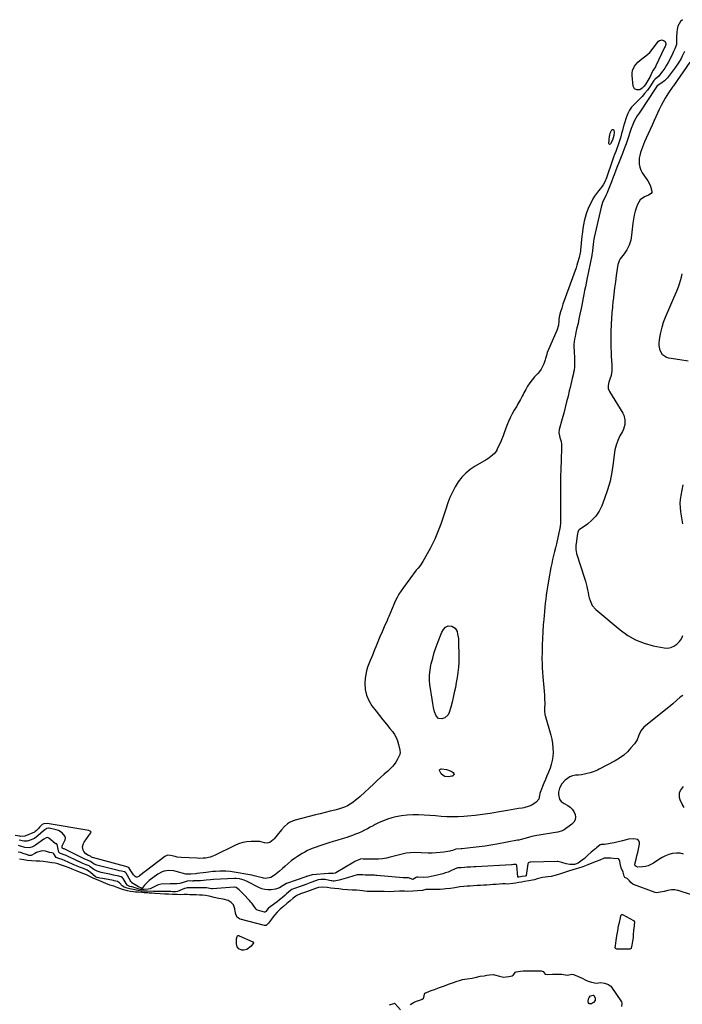
# Model space of a CAD drawing. Units: inches. Extents: x 1889268 to 1894636, y 389743 to 395729.
# Drawn here: x 1893258 to 1893863, y 393299 to 394197 of the extents above; entities that cross this region are included whole.
import ezdxf

# ---------------------------------------------------------------- set-up
doc = ezdxf.new("R2010")
doc.units = ezdxf.units.IN
doc.header["$MEASUREMENT"] = 0
for name, color, linetype in [('1', 7, 'Continuous'), ('7', 7, 'Continuous'), ('8', 7, 'Continuous')]:
    doc.layers.add(name, color=color, linetype=linetype)

msp = doc.modelspace()

# ---------------------------------------------------------------- linework, layer by layer
at = {"layer": '1', "color": 18}
for points in [[(1893869.33, 394158.38, 1628), (1893854.62, 394136.94, 1628), (1893854.04, 394136.12, 1628), (1893852.84, 394134.49, 1628), (1893850.46, 394131.23, 1628), (1893849.93, 394130.37, 1628), (1893847.03, 394125.49, 1628), (1893845.12, 394122.15, 1628), (1893843.28, 394118.78, 1628), (1893841.55, 394115.34, 1628), (1893839.9, 394111.87, 1628), (1893836.77, 394105.05, 1628), (1893834.95, 394101.03, 1628), (1893833.13, 394097.02, 1628), (1893831.33, 394092.99, 1628), (1893829.54, 394088.97, 1628), (1893828.12, 394085.74, 1628), (1893827.09, 394083.31, 1628), (1893826.11, 394080.85, 1628), (1893825.2, 394078.37, 1628), (1893824.33, 394075.87, 1628), (1893823.68, 394073.34, 1628), (1893823.25, 394070.78, 1628), (1893823.15, 394068.19, 1628), (1893823.31, 394065.28, 1628), (1893823.85, 394062.59, 1628), (1893824.65, 394060.01, 1628), (1893825.87, 394057.6, 1628), (1893827.36, 394055.3, 1628), (1893829.73, 394052.24, 1628), (1893831.05, 394050.3, 1628), (1893833.18, 394046.16, 1628), (1893833.97, 394043.96, 1628), (1893834.9, 394040.86, 1628), (1893834.89, 394039.56, 1628), (1893834.16, 394038.49, 1628), (1893831.61, 394036.97, 1628), (1893828.2, 394035.52, 1628), (1893824.2, 394032.73, 1628), (1893821.64, 394028.58, 1628), (1893820.81, 394026.27, 1628), (1893819.64, 394022.64, 1628), (1893818.66, 394018.96, 1628), (1893817.95, 394015.22, 1628), (1893817.43, 394011.44, 1628), (1893816.34, 394000.49, 1628), (1893815.54, 393995.92, 1628), (1893814.06, 393991.53, 1628), (1893811.99, 393987.38, 1628), (1893809.4, 393983.53, 1628), (1893806.02, 393979.15, 1628), (1893805.6, 393978.56, 1628), (1893804.88, 393977.31, 1628), (1893803.94, 393974.59, 1628), (1893803.81, 393973.88, 1628), (1893802.37, 393963.69, 1628), (1893801.59, 393958.07, 1628), (1893800.84, 393952.44, 1628), (1893800.11, 393946.81, 1628), (1893799.41, 393941.17, 1628), (1893799.31, 393940.3, 1628), (1893798.74, 393935.1, 1628), (1893798.25, 393929.88, 1628), (1893797.88, 393924.66, 1628), (1893797.59, 393919.42, 1628), (1893797.54, 393918.32, 1628), (1893797.38, 393913.63, 1628), (1893797.3, 393908.95, 1628), (1893797.31, 393904.27, 1628), (1893797.39, 393899.58, 1628), (1893797.43, 393898.01, 1628), (1893797.56, 393894.11, 1628), (1893797.72, 393890.21, 1628), (1893797.93, 393886.32, 1628), (1893798.16, 393882.42, 1628), (1893798.38, 393879.04, 1628), (1893798.37, 393876.86, 1628), (1893797.66, 393872.62, 1628), (1893796.4, 393869.19, 1628), (1893795.46, 393866.42, 1628), (1893794.91, 393863.55, 1628), (1893795.03, 393860.73, 1628), (1893796.08, 393858.12, 1628), (1893808.17, 393838.4, 1628), (1893809.14, 393836.42, 1628), (1893810.19, 393832.24, 1628), (1893809.99, 393827.81, 1628), (1893808.79, 393823.56, 1628), (1893807.86, 393821.53, 1628), (1893805.68, 393817.49, 1628), (1893803.77, 393813.4, 1628), (1893802.2, 393809.2, 1628), (1893801.13, 393804.85, 1628), (1893800.4, 393800.4, 1628), (1893799.59, 393792.73, 1628), (1893798.38, 393784.45, 1628), (1893796.73, 393776.28, 1628), (1893794.41, 393768.26, 1628), (1893791.66, 393760.36, 1628), (1893789.01, 393753.63, 1628), (1893786.62, 393748.85, 1628), (1893783.75, 393744.45, 1628), (1893780.17, 393740.6, 1628), (1893776.11, 393737.13, 1628), (1893768.6, 393731.76, 1628), (1893768, 393731.21, 1628), (1893767.14, 393729.89, 1628), (1893766.51, 393726.59, 1628), (1893765.93, 393721.69, 1628), (1893765.36, 393717.63, 1628), (1893765.3, 393713.88, 1628), (1893766.07, 393710.21, 1628), (1893773.43, 393687.67, 1628), (1893774.19, 393685.16, 1628), (1893774.9, 393682.62, 1628), (1893775.5, 393680.07, 1628), (1893776.09, 393677.27, 1628), (1893776.59, 393674.81, 1628), (1893777.14, 393672.35, 1628), (1893777.75, 393669.9, 1628), (1893778.4, 393667.47, 1628), (1893780.4, 393663.03, 1628), (1893783.62, 393659.37, 1628), (1893805.93, 393640.58, 1628), (1893812.78, 393635.66, 1628), (1893819.99, 393631.5, 1628), (1893827.74, 393628.49, 1628), (1893835.87, 393626.23, 1628), (1893846.06, 393624.23, 1628), (1893849.22, 393624.09, 1628), (1893852.21, 393624.52, 1628), (1893854.94, 393625.81, 1628), (1893857.51, 393627.66, 1628), (1893859.93, 393630.04, 1628), (1893861.92, 393632.62, 1628), (1893863.11, 393635.66, 1628)], [(1893867.82, 393885.85, 1628), (1893860.4, 393886.84, 1628), (1893850.37, 393888.4, 1628), (1893848.19, 393889.06, 1628), (1893844.61, 393891.55, 1628), (1893842.3, 393895.54, 1628), (1893841.44, 393900.07, 1628), (1893841.51, 393902.43, 1628), (1893842.14, 393907.24, 1628), (1893842.96, 393911.99, 1628), (1893844.04, 393916.67, 1628), (1893845.5, 393921.25, 1628), (1893847.22, 393925.76, 1628), (1893857.83, 393950.51, 1628), (1893858.99, 393953.39, 1628), (1893860.06, 393956.29, 1628), (1893861.01, 393959.25, 1628), (1893861.87, 393962.23, 1628), (1893862.56, 393965.24, 1628)], [(1893863.16, 393737.28, 1628), (1893862.36, 393740.97, 1628), (1893861.69, 393744.69, 1628), (1893861.1, 393748.42, 1628), (1893860.77, 393752.17, 1628), (1893860.69, 393755.91, 1628), (1893860.98, 393759.63, 1628), (1893861.52, 393763.35, 1628), (1893863.36, 393772.8, 1628)], [(1893870.17, 393399.43, 1624), (1893858.73, 393402.83, 1624), (1893858.17, 393402.99, 1624), (1893855.71, 393403.57, 1624), (1893852.72, 393403.59, 1624), (1893849.35, 393402.92, 1624), (1893845.99, 393402.18, 1624), (1893842.21, 393401.34, 1624), (1893839.35, 393400.88, 1624), (1893837.89, 393401.15, 1624), (1893818.17, 393408.5, 1624), (1893817.49, 393408.81, 1624), (1893815.71, 393410.14, 1624), (1893814.31, 393411.9, 1624), (1893812.41, 393413.99, 1624), (1893810.23, 393414.96, 1624), (1893809.58, 393416.15, 1624), (1893808.61, 393419.74, 1624), (1893806.9, 393423.8, 1624), (1893805.94, 393427.53, 1624), (1893805.57, 393429.87, 1624), (1893805.26, 393430.7, 1624), (1893804.64, 393431.54, 1624), (1893804.21, 393431.81, 1624), (1893799.81, 393432.25, 1624), (1893797.25, 393432.37, 1624), (1893794.58, 393432.59, 1624), (1893791.4, 393432.39, 1624), (1893787.39, 393430.73, 1624), (1893783.92, 393429.43, 1624), (1893780.14, 393428.01, 1624), (1893776.25, 393426.36, 1624), (1893771.8, 393424.6, 1624), (1893767.76, 393423.27, 1624), (1893765.77, 393422.63, 1624), (1893762.69, 393421.71, 1624), (1893759.72, 393420.88, 1624), (1893755.22, 393419.45, 1624), (1893751.44, 393418.22, 1624), (1893747.57, 393416.96, 1624), (1893742.82, 393415.69, 1624), (1893739.99, 393415.32, 1624), (1893735.08, 393414.82, 1624), (1893730.3, 393413.65, 1624), (1893727.79, 393412.72, 1624), (1893725.88, 393412.31, 1624), (1893722.45, 393411.74, 1624), (1893718.55, 393411.08, 1624), (1893716.04, 393410.66, 1624), (1893713.52, 393410.23, 1624), (1893710.78, 393409.77, 1624), (1893708.03, 393409.31, 1624), (1893703.34, 393408.8, 1624), (1893701.05, 393409, 1624), (1893698.61, 393408.93, 1624), (1893695.57, 393408.69, 1624), (1893692.77, 393408.5, 1624), (1893689.97, 393408.33, 1624), (1893687.17, 393408.15, 1624), (1893684.18, 393407.97, 1624), (1893681.3, 393407.78, 1624), (1893678.43, 393407.6, 1624), (1893675.56, 393407.41, 1624), (1893671.97, 393407.18, 1624), (1893669.1, 393406.99, 1624), (1893666.23, 393406.8, 1624), (1893663.36, 393406.61, 1624), (1893659.76, 393406.34, 1624), (1893655.07, 393405.29, 1624), (1893651.06, 393404.66, 1624), (1893646.88, 393404.38, 1624), (1893644.79, 393404.25, 1624), (1893641.66, 393404.04, 1624), (1893637.78, 393403.79, 1624), (1893633.47, 393403.81, 1624), (1893628.61, 393403.74, 1624), (1893625.47, 393403.12, 1624), (1893621.1, 393402.65, 1624), (1893616.82, 393402.37, 1624), (1893612.27, 393402.13, 1624), (1893609.29, 393402.32, 1624), (1893604.74, 393402.27, 1624), (1893599.75, 393401.97, 1624), (1893595.31, 393401.88, 1624), (1893590.69, 393402.02, 1624), (1893588.64, 393402.06, 1624), (1893587.35, 393402.07, 1624), (1893583.5, 393402.07, 1624), (1893579.64, 393402.07, 1624), (1893578.35, 393402.08, 1624), (1893575.12, 393402.21, 1624), (1893570.76, 393402.65, 1624), (1893568.58, 393402.9, 1624), (1893565.5, 393403.13, 1624), (1893561.45, 393403.13, 1624), (1893557.27, 393403.5, 1624), (1893552.87, 393403.99, 1624), (1893549.23, 393404.36, 1624), (1893545.42, 393404.7, 1624), (1893541.9, 393405.11, 1624), (1893538.67, 393405.61, 1624), (1893534.3, 393406.03, 1624), (1893530.83, 393405.83, 1624), (1893527.93, 393404.81, 1624), (1893525.45, 393403.86, 1624), (1893523.01, 393402.96, 1624), (1893518.76, 393401.41, 1624), (1893514.32, 393399.79, 1624), (1893510.94, 393398.48, 1624), (1893510.05, 393397.93, 1624), (1893507.65, 393395.88, 1624), (1893505.02, 393393.65, 1624), (1893501.87, 393390.98, 1624), (1893498.97, 393388.51, 1624), (1893495.9, 393385.89, 1624), (1893492.94, 393383.12, 1624), (1893490.94, 393380.83, 1624), (1893489.46, 393378.95, 1624), (1893487.81, 393376.73, 1624), (1893485.3, 393373.29, 1624), (1893483.78, 393371.61, 1624), (1893482.93, 393371.16, 1624), (1893481.56, 393371.1, 1624), (1893459.43, 393376.84, 1624), (1893458.81, 393377.05, 1624), (1893457.67, 393377.66, 1624), (1893456.27, 393379.01, 1624), (1893455.21, 393382.34, 1624), (1893454.51, 393386.26, 1624), (1893453.32, 393389.8, 1624), (1893451.06, 393391.9, 1624), (1893448.39, 393393.77, 1624), (1893443.94, 393395.05, 1624), (1893439.99, 393395.65, 1624), (1893435.67, 393396.67, 1624), (1893431.1, 393397.83, 1624), (1893427.57, 393398.5, 1624), (1893425.05, 393398.72, 1624), (1893422.28, 393398.83, 1624), (1893419.16, 393398.93, 1624), (1893417.04, 393399.01, 1624), (1893413.51, 393399.15, 1624), (1893411, 393399.25, 1624), (1893408.27, 393399.24, 1624), (1893404.49, 393399.16, 1624), (1893401.76, 393399.27, 1624), (1893399.16, 393399.38, 1624), (1893397.68, 393399.44, 1624), (1893394.04, 393399.59, 1624), (1893390.57, 393399.72, 1624), (1893386.4, 393399.97, 1624), (1893381.61, 393400.31, 1624), (1893379.07, 393400.49, 1624), (1893376.2, 393400.68, 1624), (1893374.99, 393400.75, 1624), (1893371.74, 393400.97, 1624), (1893369.5, 393401.12, 1624), (1893366.68, 393401.33, 1624), (1893363.95, 393401.56, 1624), (1893362.03, 393401.73, 1624), (1893359.21, 393402.04, 1624), (1893356.43, 393402.6, 1624), (1893352.15, 393403.92, 1624), (1893349.56, 393404.8, 1624), (1893347.15, 393405.7, 1624), (1893344.13, 393406.86, 1624), (1893340.6, 393407.96, 1624), (1893336.81, 393409.26, 1624), (1893332.59, 393411.1, 1624), (1893329.77, 393412.31, 1624), (1893325.89, 393414.01, 1624), (1893322.14, 393415.8, 1624), (1893319.11, 393417.26, 1624), (1893316.77, 393418.22, 1624), (1893314.23, 393419.21, 1624), (1893310.66, 393420.6, 1624), (1893306.21, 393422.33, 1624), (1893303.25, 393423.5, 1624), (1893300.07, 393424.77, 1624), (1893295.51, 393426.53, 1624), (1893293.05, 393427.31, 1624), (1893290.51, 393427.78, 1624), (1893287.58, 393428.3, 1624), (1893283.99, 393428.89, 1624), (1893279.51, 393429.4, 1624), (1893276.48, 393429.78, 1624), (1893273.22, 393429.58, 1624), (1893269.17, 393429.99, 1624), (1893265.06, 393430.46, 1624), (1893262.13, 393430.94, 1624), (1893258.08, 393431.5, 1624)], [(1893614.67, 393298.82, 1624), (1893614.96, 393299.2, 1624), (1893617.96, 393301.15, 1624), (1893620.24, 393301.99, 1624), (1893623.09, 393303.05, 1624), (1893625.44, 393303.96, 1624), (1893626.54, 393304.93, 1624), (1893626.8, 393305.36, 1624), (1893627.29, 393308.45, 1624), (1893627.84, 393309.3, 1624), (1893631.3, 393310.82, 1624), (1893633.59, 393311.67, 1624), (1893636.47, 393312.74, 1624), (1893641.07, 393314.44, 1624), (1893645.67, 393316.14, 1624), (1893647.88, 393316.96, 1624), (1893650.09, 393317.78, 1624), (1893653.11, 393318.89, 1624), (1893657.3, 393320.3, 1624), (1893659.4, 393320.89, 1624), (1893662.19, 393321.68, 1624), (1893666.31, 393322.5, 1624), (1893670.78, 393323.16, 1624), (1893674.88, 393323.93, 1624), (1893678.27, 393324.7, 1624), (1893681.76, 393325.25, 1624), (1893684.37, 393325.63, 1624), (1893686.77, 393325.98, 1624), (1893690.36, 393326.25, 1624), (1893691.17, 393326.07, 1624), (1893695.77, 393324.74, 1624), (1893699.49, 393324.08, 1624), (1893704.34, 393324.59, 1624), (1893707.3, 393325.18, 1624), (1893708.41, 393325.89, 1624), (1893710.52, 393328.53, 1624), (1893710.89, 393328.77, 1624), (1893714.99, 393329.5, 1624), (1893717.44, 393329.57, 1624), (1893719.36, 393329.57, 1624), (1893721.89, 393329.57, 1624), (1893724.42, 393329.57, 1624), (1893726.96, 393329.57, 1624), (1893729.49, 393329.57, 1624), (1893733.8, 393329.57, 1624), (1893735.59, 393329.22, 1624), (1893737.58, 393326.68, 1624), (1893739.35, 393326.25, 1624), (1893744.21, 393326.58, 1624), (1893744.81, 393326.62, 1624), (1893746.59, 393326.7, 1624), (1893750.86, 393326.7, 1624), (1893752.79, 393326.55, 1624), (1893757.59, 393325.81, 1624), (1893760.59, 393326.52, 1624), (1893761.67, 393326.65, 1624), (1893763.18, 393326.3, 1624), (1893767.05, 393324.91, 1624), (1893771.26, 393323.16, 1624), (1893774.54, 393321.3, 1624), (1893776.75, 393320.36, 1624), (1893779.84, 393319.25, 1624), (1893783.95, 393318.54, 1624), (1893788.25, 393319.12, 1624), (1893791.47, 393318.48, 1624), (1893795.37, 393317.3, 1624), (1893796.9, 393316.09, 1624), (1893797.3, 393315.59, 1624), (1893806.96, 393301.37, 1624), (1893807.42, 393300.3, 1624), (1893807.2, 393297.15, 1624)], [(1893595.55, 393298.77, 1624), (1893599.34, 393300, 1624), (1893599.98, 393300.09, 1624), (1893600.52, 393299.9, 1624), (1893600.76, 393299.71, 1624), (1893605.67, 393294.07, 1624)]]:
    msp.add_polyline3d(points, dxfattribs=at)
at = {"layer": '7', "color": 18}
for points in [[(1893862.63, 394197.13, 1632), (1893860.9, 394195.35, 1632), (1893858.56, 394191.15, 1632), (1893857.88, 394188.14, 1632), (1893857.64, 394185.87, 1632), (1893857.37, 394181.33, 1632), (1893857.37, 394177.32, 1632), (1893857.13, 394174.54, 1632), (1893855.81, 394170.57, 1632), (1893854.64, 394168, 1632), (1893854.02, 394166.73, 1632), (1893851.07, 394160.88, 1632), (1893849.64, 394158.2, 1632), (1893848.11, 394155.57, 1632), (1893846.46, 394153.02, 1632), (1893844.72, 394150.53, 1632), (1893842.62, 394147.67, 1632), (1893840.99, 394145.72, 1632), (1893837.81, 394142.89, 1632), (1893836.67, 394141.73, 1632), (1893835.97, 394140.72, 1632), (1893833.67, 394136.75, 1632), (1893830.72, 394132.75, 1632), (1893828.13, 394129.74, 1632), (1893825.84, 394127.16, 1632), (1893823.49, 394124.63, 1632), (1893821.06, 394122.18, 1632), (1893818.58, 394119.78, 1632), (1893816.31, 394117.26, 1632), (1893814.33, 394114.56, 1632), (1893812.8, 394111.58, 1632), (1893811.58, 394108.42, 1632), (1893809.59, 394101.72, 1632), (1893808.76, 394098.91, 1632), (1893807.95, 394096.09, 1632), (1893807.14, 394093.27, 1632), (1893806.35, 394090.45, 1632), (1893805.5, 394087.52, 1632), (1893804.66, 394084.84, 1632), (1893803.74, 394082.18, 1632), (1893802.77, 394079.54, 1632), (1893801.78, 394076.9, 1632), (1893800.81, 394074.26, 1632), (1893799.86, 394071.61, 1632), (1893798.94, 394068.95, 1632), (1893793.47, 394052.98, 1632), (1893791.84, 394049.11, 1632), (1893790.47, 394046.67, 1632), (1893788.88, 394044.38, 1632), (1893788, 394043.29, 1632), (1893786.02, 394040.94, 1632), (1893784.21, 394038.64, 1632), (1893782.53, 394036.25, 1632), (1893781.04, 394033.75, 1632), (1893779.67, 394031.16, 1632), (1893777.42, 394026.48, 1632), (1893776.05, 394023.33, 1632), (1893774.84, 394020.12, 1632), (1893773.86, 394016.83, 1632), (1893773.05, 394013.49, 1632), (1893772.41, 394010.1, 1632), (1893771.85, 394006.7, 1632), (1893771.39, 394003.28, 1632), (1893771.01, 393999.85, 1632), (1893769.77, 393987.04, 1632), (1893769.74, 393986.67, 1632), (1893769.62, 393985.58, 1632), (1893769.44, 393984.49, 1632), (1893768.38, 393980.17, 1632), (1893767.11, 393975.52, 1632), (1893766.38, 393973.23, 1632), (1893765.61, 393970.95, 1632), (1893753.73, 393937.6, 1632), (1893752.55, 393934.18, 1632), (1893751.45, 393930.74, 1632), (1893750.54, 393927.25, 1632), (1893750.06, 393924.06, 1632), (1893749.86, 393922.05, 1632), (1893749.49, 393918.42, 1632), (1893748.24, 393913.77, 1632), (1893740.46, 393896.37, 1632), (1893739.41, 393893.72, 1632), (1893738.58, 393891, 1632), (1893737.81, 393888.25, 1632), (1893737.38, 393886.89, 1632), (1893736.15, 393883.22, 1632), (1893735.14, 393880.8, 1632), (1893733.94, 393878.5, 1632), (1893732.44, 393876.38, 1632), (1893730.76, 393874.38, 1632), (1893727.9, 393871.41, 1632), (1893725.57, 393868.76, 1632), (1893723.4, 393865.99, 1632), (1893721.49, 393863.05, 1632), (1893719.74, 393859.99, 1632), (1893718.05, 393856.7, 1632), (1893717.27, 393855.19, 1632), (1893716.48, 393853.69, 1632), (1893714.87, 393850.7, 1632), (1893714.05, 393849.21, 1632), (1893712.38, 393846.25, 1632), (1893711.53, 393844.79, 1632), (1893709.3, 393840.99, 1632), (1893707.42, 393837.59, 1632), (1893705.67, 393834.13, 1632), (1893704.1, 393830.57, 1632), (1893702.66, 393826.96, 1632), (1893700.16, 393820.21, 1632), (1893699.17, 393817.52, 1632), (1893697.76, 393813.98, 1632), (1893697.37, 393813.11, 1632), (1893693.51, 393804.89, 1632), (1893693.28, 393804.43, 1632), (1893692.21, 393802.69, 1632), (1893691.18, 393801.56, 1632), (1893689.3, 393799.87, 1632), (1893686.55, 393797.64, 1632), (1893685.09, 393796.65, 1632), (1893683.58, 393795.72, 1632), (1893673.61, 393790.01, 1632), (1893669.18, 393787.04, 1632), (1893665.08, 393783.72, 1632), (1893661.47, 393779.86, 1632), (1893658.19, 393775.65, 1632), (1893655.37, 393771.07, 1632), (1893652.82, 393766.35, 1632), (1893650.68, 393761.43, 1632), (1893648.82, 393756.39, 1632), (1893646.97, 393750.67, 1632), (1893645.45, 393746.08, 1632), (1893643.9, 393741.51, 1632), (1893642.28, 393736.96, 1632), (1893640.61, 393732.43, 1632), (1893638.82, 393727.94, 1632), (1893636.91, 393723.52, 1632), (1893634.8, 393719.18, 1632), (1893632.57, 393714.91, 1632), (1893625.98, 393702.89, 1632), (1893623.92, 393699.8, 1632), (1893621.52, 393696.94, 1632), (1893620.74, 393695.96, 1632), (1893619.98, 393694.98, 1632), (1893608.17, 393679.3, 1632), (1893606.08, 393676.33, 1632), (1893604.14, 393673.28, 1632), (1893602.41, 393670.11, 1632), (1893600.82, 393666.85, 1632), (1893599.47, 393663.83, 1632), (1893597.89, 393660.2, 1632), (1893596.38, 393656.54, 1632), (1893594.87, 393652.88, 1632), (1893594.09, 393651.07, 1632), (1893593.3, 393649.26, 1632), (1893590.72, 393643.46, 1632), (1893588.74, 393638.92, 1632), (1893586.79, 393634.36, 1632), (1893584.89, 393629.78, 1632), (1893583.04, 393625.19, 1632), (1893581.91, 393622.34, 1632), (1893580.63, 393619.17, 1632), (1893579.32, 393616, 1632), (1893577.98, 393612.84, 1632), (1893576.61, 393609.7, 1632), (1893575.4, 393606.52, 1632), (1893574.43, 393603.29, 1632), (1893573.82, 393599.96, 1632), (1893573.43, 393596.59, 1632), (1893573.16, 393591.96, 1632), (1893573.44, 393586.42, 1632), (1893574.47, 393581.1, 1632), (1893576.6, 393576.13, 1632), (1893579.48, 393571.38, 1632), (1893583.2, 393566.54, 1632), (1893586.33, 393562.52, 1632), (1893589.49, 393558.51, 1632), (1893592.68, 393554.55, 1632), (1893595.91, 393550.6, 1632), (1893598.16, 393547.88, 1632), (1893600.06, 393545.2, 1632), (1893601.69, 393542.39, 1632), (1893602.9, 393539.38, 1632), (1893603.83, 393536.23, 1632), (1893604.96, 393531.07, 1632), (1893605.08, 393530.39, 1632), (1893605.16, 393529.03, 1632), (1893604.87, 393527, 1632), (1893604.65, 393526.36, 1632), (1893602.64, 393522.27, 1632), (1893601.34, 393520.02, 1632), (1893599.88, 393517.89, 1632), (1893598.2, 393515.94, 1632), (1893596.35, 393514.11, 1632), (1893593.84, 393511.9, 1632), (1893590.64, 393509.04, 1632), (1893587.44, 393506.17, 1632), (1893584.27, 393503.27, 1632), (1893581.12, 393500.36, 1632), (1893568.74, 393488.83, 1632), (1893566.56, 393486.9, 1632), (1893564.32, 393485.05, 1632), (1893561.98, 393483.31, 1632), (1893559.59, 393481.66, 1632), (1893557.08, 393480.21, 1632), (1893554.5, 393478.93, 1632), (1893551.8, 393477.93, 1632), (1893549.03, 393477.11, 1632), (1893545.76, 393476.32, 1632), (1893541.3, 393475.24, 1632), (1893536.83, 393474.14, 1632), (1893532.37, 393473.03, 1632), (1893527.92, 393471.9, 1632), (1893509.63, 393467.24, 1632), (1893507.75, 393466.64, 1632), (1893504.24, 393464.92, 1632), (1893502.61, 393463.81, 1632), (1893499.62, 393461.2, 1632), (1893496.95, 393458.26, 1632), (1893490.33, 393450.05, 1632), (1893489.46, 393449.1, 1632), (1893486.39, 393446.88, 1632), (1893484.03, 393446.23, 1632), (1893481.61, 393446.51, 1632), (1893477.18, 393447.6, 1632), (1893473.63, 393447.8, 1632), (1893469.32, 393447.67, 1632), (1893465.44, 393447.31, 1632), (1893461.63, 393446.62, 1632), (1893457.94, 393445.45, 1632), (1893454.33, 393443.95, 1632), (1893435.83, 393434.84, 1632), (1893434.37, 393434.17, 1632), (1893432.1, 393433.36, 1632), (1893427.59, 393432.6, 1632), (1893425.71, 393432.42, 1632), (1893421.94, 393432.29, 1632), (1893420.05, 393432.34, 1632), (1893405.58, 393433.1, 1632), (1893401.82, 393433.52, 1632), (1893399.97, 393433.9, 1632), (1893395.8, 393435.03, 1632), (1893393.15, 393435.13, 1632), (1893391.29, 393434.4, 1632), (1893390.73, 393434.02, 1632), (1893367.62, 393416.31, 1632), (1893366.78, 393415.74, 1632), (1893365.43, 393415.15, 1632), (1893364.54, 393415.22, 1632), (1893363.64, 393415.7, 1632), (1893361.95, 393417.23, 1632), (1893359.55, 393421.01, 1632), (1893357.83, 393424, 1632), (1893357.76, 393424.04, 1632), (1893355.17, 393424.73, 1632), (1893324.65, 393433.12, 1632), (1893324.33, 393433.22, 1632), (1893323.73, 393433.48, 1632), (1893322.68, 393434.22, 1632), (1893321.06, 393434.9, 1632), (1893318.57, 393436.49, 1632), (1893316.64, 393438.44, 1632), (1893316.09, 393439.67, 1632), (1893315.68, 393442.89, 1632), (1893316.43, 393445.83, 1632), (1893317.19, 393447.2, 1632), (1893321.34, 393453.02, 1632), (1893323.23, 393455.65, 1632), (1893323.3, 393456.03, 1632), (1893323.2, 393456.39, 1632), (1893322.61, 393457.06, 1632), (1893321.77, 393457.5, 1632), (1893321.31, 393457.62, 1632), (1893283.37, 393463.97, 1632), (1893280.26, 393463.73, 1632), (1893278.88, 393463.05, 1632), (1893276.38, 393460.83, 1632), (1893275.26, 393459.6, 1632), (1893273.69, 393457.67, 1632), (1893272.43, 393456.67, 1632), (1893271.7, 393456.28, 1632), (1893263.06, 393452.52, 1632), (1893259.06, 393452.3, 1632), (1893258.48, 393452.4, 1632), (1893254.08, 393453.22, 1632)], [(1893847.4, 394174.47, 1634), (1893846.81, 394172.7, 1634), (1893846.42, 394171.83, 1634), (1893838.53, 394155.09, 1634), (1893838.11, 394154.24, 1634), (1893836.09, 394151.08, 1634), (1893834.81, 394149.01, 1634), (1893833.76, 394146.61, 1634), (1893833.31, 394145.63, 1634), (1893833.05, 394145.15, 1634), (1893832.78, 394144.68, 1634), (1893829.17, 394138.75, 1634), (1893827.64, 394136.56, 1634), (1893825.85, 394134.57, 1634), (1893823.74, 394133.26, 1634), (1893821, 394133.05, 1634), (1893818.8, 394134.14, 1634), (1893817.77, 394136.36, 1634), (1893816.81, 394146.2, 1634), (1893816.84, 394148.49, 1634), (1893817.17, 394150.7, 1634), (1893819.06, 394154.79, 1634), (1893822.06, 394158.39, 1634), (1893825.63, 394161.43, 1634), (1893829.35, 394164.08, 1634), (1893831.24, 394165.6, 1634), (1893833.01, 394167.24, 1634), (1893836.03, 394171.01, 1634), (1893837.95, 394173.87, 1634), (1893839.73, 394176.15, 1634), (1893840.94, 394177.51, 1634), (1893841.85, 394178.17, 1634), (1893842.82, 394178.59, 1634), (1893843.87, 394178.61, 1634), (1893845.94, 394177.99, 1634), (1893846.96, 394177.17, 1634), (1893847.24, 394176.6, 1634), (1893847.4, 394174.47, 1634)], [(1893799.37, 394097.08, 1634), (1893799.8, 394096.79, 1634), (1893800.19, 394096.23, 1634), (1893800.4, 394094.65, 1634), (1893800.23, 394091.66, 1634), (1893798.76, 394087.36, 1634), (1893797.1, 394083.8, 1634), (1893796.63, 394083.49, 1634), (1893796.24, 394083.41, 1634), (1893795.93, 394083.67, 1634), (1893795.68, 394084.18, 1634), (1893796.17, 394090.9, 1634), (1893796.3, 394091.83, 1634), (1893796.81, 394093.61, 1634), (1893798.31, 394096.56, 1634), (1893798.86, 394096.96, 1634), (1893799.37, 394097.08, 1634)], [(1893649.07, 393644.47, 1632), (1893652.45, 393644, 1632), (1893655.34, 393642.1, 1632), (1893657.07, 393639.1, 1632), (1893657.67, 393636.8, 1632), (1893658.3, 393632.78, 1632), (1893658.43, 393630.74, 1632), (1893658.74, 393615.9, 1632), (1893658.7, 393611.22, 1632), (1893658.47, 393606.56, 1632), (1893657.97, 393601.92, 1632), (1893657.29, 393597.29, 1632), (1893656.43, 393592.63, 1632), (1893655.55, 393588.08, 1632), (1893654.6, 393583.55, 1632), (1893653.61, 393579.03, 1632), (1893652.66, 393574.83, 1632), (1893651.45, 393570.04, 1632), (1893650, 393565.32, 1632), (1893648.9, 393563.12, 1632), (1893645.91, 393560.44, 1632), (1893643.25, 393559.51, 1632), (1893640.07, 393559.95, 1632), (1893637.93, 393562.32, 1632), (1893636.64, 393566.03, 1632), (1893635.74, 393569.85, 1632), (1893635.04, 393573.65, 1632), (1893634.37, 393577.5, 1632), (1893633.73, 393581.35, 1632), (1893633.16, 393585.21, 1632), (1893632.62, 393589.07, 1632), (1893632.44, 393590.41, 1632), (1893632.09, 393594.94, 1632), (1893632.07, 393599.46, 1632), (1893632.52, 393603.95, 1632), (1893633.3, 393608.43, 1632), (1893633.63, 393609.82, 1632), (1893634.93, 393614.95, 1632), (1893636.38, 393620.03, 1632), (1893638.06, 393625.05, 1632), (1893639.88, 393630.01, 1632), (1893643.19, 393638.43, 1632), (1893644.61, 393641.06, 1632), (1893646.61, 393643.28, 1632), (1893649.07, 393644.47, 1632)], [(1893862.94, 393580.9, 1628), (1893860.63, 393579.24, 1628), (1893857.5, 393576.41, 1628), (1893853.91, 393573.3, 1628), (1893852.09, 393571.78, 1628), (1893827.61, 393551.79, 1628), (1893824.7, 393548.55, 1628), (1893822.91, 393544.58, 1628), (1893821.29, 393540.44, 1628), (1893820.15, 393538.55, 1628), (1893818.84, 393536.74, 1628), (1893815.73, 393532.97, 1628), (1893812.55, 393529.56, 1628), (1893809.15, 393526.44, 1628), (1893805.4, 393523.74, 1628), (1893801.42, 393521.32, 1628), (1893786.78, 393513.61, 1628), (1893785.23, 393512.84, 1628), (1893782.03, 393511.49, 1628), (1893778.49, 393510.31, 1628), (1893775.87, 393509.56, 1628), (1893773.22, 393508.95, 1628), (1893770.54, 393508.52, 1628), (1893767.83, 393508.22, 1628), (1893765.13, 393508.01, 1628), (1893762.49, 393507.5, 1628), (1893760.01, 393506.63, 1628), (1893757.8, 393505.23, 1628), (1893755.75, 393503.48, 1628), (1893752.79, 393500.21, 1628), (1893750.54, 393496.18, 1628), (1893749.61, 393492.76, 1628), (1893749.49, 393490.42, 1628), (1893750.44, 393486.38, 1628), (1893752.13, 393484.08, 1628), (1893754.69, 393482.47, 1628), (1893758.14, 393480.47, 1628), (1893760.29, 393478.9, 1628), (1893762.14, 393477.09, 1628), (1893763.55, 393474.92, 1628), (1893764.76, 393472.26, 1628), (1893765.06, 393469.73, 1628), (1893764.79, 393467.39, 1628), (1893763.64, 393465.33, 1628), (1893761.9, 393463.46, 1628), (1893754.75, 393458.37, 1628), (1893752.94, 393457.32, 1628), (1893748.9, 393456.17, 1628), (1893746.81, 393455.8, 1628), (1893731.97, 393453.51, 1628), (1893729.77, 393453.13, 1628), (1893725.42, 393452.2, 1628), (1893723.26, 393451.65, 1628), (1893720.06, 393450.77, 1628), (1893715.67, 393449.54, 1628), (1893713.45, 393449.02, 1628), (1893712.34, 393448.79, 1628), (1893693.29, 393445.23, 1628), (1893687.96, 393444.3, 1628), (1893682.61, 393443.46, 1628), (1893677.25, 393442.76, 1628), (1893671.87, 393442.14, 1628), (1893661.38, 393441.08, 1628), (1893661.24, 393441.06, 1628), (1893660.81, 393441.03, 1628), (1893655.92, 393440.7, 1628), (1893653.01, 393439.59, 1628), (1893651.4, 393439.12, 1628), (1893650.57, 393438.96, 1628), (1893645.15, 393438.07, 1628), (1893641.6, 393437.59, 1628), (1893638.04, 393437.25, 1628), (1893634.46, 393437.12, 1628), (1893630.88, 393437.11, 1628), (1893618.07, 393437.48, 1628), (1893614.35, 393437.38, 1628), (1893610.66, 393436.89, 1628), (1893607.01, 393436.13, 1628), (1893603.38, 393435.24, 1628), (1893596.11, 393433.33, 1628), (1893592.63, 393432.56, 1628), (1893589.13, 393431.97, 1628), (1893585.59, 393431.67, 1628), (1893582.03, 393431.55, 1628), (1893575.14, 393431.59, 1628), (1893574.73, 393431.6, 1628), (1893571.45, 393431.66, 1628), (1893569.39, 393431.77, 1628), (1893569.11, 393431.68, 1628), (1893566.12, 393430.41, 1628), (1893564.01, 393429.34, 1628), (1893562.98, 393428.76, 1628), (1893546.69, 393419.09, 1628), (1893545.96, 393418.73, 1628), (1893544.26, 393418.35, 1628), (1893543.89, 393418.39, 1628), (1893541.9, 393418.55, 1628), (1893540.58, 393418.54, 1628), (1893539.92, 393418.5, 1628), (1893524.86, 393417.13, 1628), (1893521.96, 393416.47, 1628), (1893520.05, 393415.76, 1628), (1893519.6, 393415.6, 1628), (1893519.38, 393415.52, 1628), (1893519.26, 393415.48, 1628), (1893501.47, 393409.23, 1628), (1893498.58, 393407.41, 1628), (1893495.24, 393405.41, 1628), (1893491.56, 393404.26, 1628), (1893487.58, 393403.72, 1628), (1893484.67, 393403.6, 1628), (1893481.82, 393403.83, 1628), (1893479.06, 393404.58, 1628), (1893476.37, 393405.69, 1628), (1893465.78, 393411.24, 1628), (1893463.11, 393412.44, 1628), (1893458.64, 393413.64, 1628), (1893455.57, 393413.92, 1628), (1893454.03, 393413.9, 1628), (1893435.07, 393412.88, 1628), (1893432.24, 393412.65, 1628), (1893428.32, 393412.26, 1628), (1893425.8, 393412.06, 1628), (1893423.28, 393411.92, 1628), (1893416.87, 393411.65, 1628), (1893416.56, 393411.64, 1628), (1893415.94, 393411.63, 1628), (1893413.16, 393411.71, 1628), (1893410.89, 393411.35, 1628), (1893407.21, 393410.19, 1628), (1893404.37, 393409.49, 1628), (1893401.47, 393409.18, 1628), (1893397.07, 393409.01, 1628), (1893395.6, 393408.96, 1628), (1893387.35, 393408.65, 1628), (1893384.58, 393408.19, 1628), (1893380.3, 393406, 1628), (1893377.21, 393404.51, 1628), (1893375.56, 393404.08, 1628), (1893371.9, 393403.75, 1628), (1893368.14, 393403.99, 1628), (1893367.25, 393404.22, 1628), (1893360.93, 393406.29, 1628), (1893360.73, 393406.36, 1628), (1893360.33, 393406.46, 1628), (1893358.81, 393406.75, 1628), (1893356.74, 393407.44, 1628), (1893356.33, 393407.77, 1628), (1893356.25, 393407.88, 1628), (1893352.47, 393413.88, 1628), (1893352, 393414.51, 1628), (1893350.75, 393415.46, 1628), (1893349.55, 393415.85, 1628), (1893348.72, 393416.04, 1628), (1893343.89, 393417.05, 1628), (1893340.39, 393417.79, 1628), (1893338.64, 393418.16, 1628), (1893332.41, 393419.49, 1628), (1893328.97, 393420.53, 1628), (1893325.84, 393422.25, 1628), (1893322.53, 393424.65, 1628), (1893321.47, 393425.36, 1628), (1893318.99, 393426.52, 1628), (1893315.85, 393427.74, 1628), (1893313.42, 393428.7, 1628), (1893312.08, 393429.3, 1628), (1893311.75, 393429.46, 1628), (1893300.6, 393434.86, 1628), (1893299.82, 393435.23, 1628), (1893295.61, 393436.76, 1628), (1893294.83, 393436.97, 1628), (1893294.14, 393437.63, 1628), (1893293.96, 393438.07, 1628), (1893292.39, 393444.78, 1628), (1893292.35, 393444.92, 1628), (1893292.05, 393445.46, 1628), (1893291.97, 393445.53, 1628), (1893291.3, 393445.65, 1628), (1893290.92, 393445.75, 1628), (1893290.75, 393445.84, 1628), (1893290.67, 393445.89, 1628), (1893290.59, 393445.95, 1628), (1893284.83, 393450.66, 1628), (1893283.73, 393451.17, 1628), (1893282.53, 393451.11, 1628), (1893280.2, 393449.92, 1628), (1893272.74, 393444.31, 1628), (1893271.65, 393443.59, 1628), (1893269.32, 393442.44, 1628), (1893266.81, 393441.77, 1628), (1893263.01, 393442.1, 1628), (1893259.02, 393443.43, 1628), (1893257.31, 393444.11, 1628)], [(1893641.19, 393513.1, 1632), (1893641.35, 393513.35, 1632), (1893641.91, 393513.72, 1632), (1893642.61, 393513.86, 1632), (1893642.97, 393513.84, 1632), (1893647.6, 393513.22, 1632), (1893651.67, 393511.88, 1632), (1893653.61, 393510.64, 1632), (1893654.2, 393509.69, 1632), (1893654.37, 393508.82, 1632), (1893653.93, 393508.05, 1632), (1893653.07, 393507.34, 1632), (1893652.33, 393507.12, 1632), (1893649.18, 393506.64, 1632), (1893646.02, 393507.08, 1632), (1893644.33, 393507.76, 1632), (1893642.52, 393509.45, 1632), (1893641.19, 393512.49, 1632), (1893641.19, 393513.1, 1632)], [(1893864.33, 393478.65, 1628), (1893862.38, 393481.79, 1628), (1893860.56, 393485.61, 1628), (1893859.92, 393487.75, 1628), (1893860.12, 393491.98, 1628), (1893860.96, 393494.05, 1628), (1893863.74, 393497.89, 1628)], [(1893863.71, 393436.19, 1626), (1893860.45, 393436.91, 1626), (1893857.12, 393436.98, 1626), (1893853.73, 393436.6, 1626), (1893850.38, 393435.68, 1626), (1893847.13, 393434.51, 1626), (1893844.04, 393432.97, 1626), (1893841.06, 393431.19, 1626), (1893836.2, 393427.91, 1626), (1893833.87, 393426.6, 1626), (1893831.44, 393425.56, 1626), (1893828.88, 393424.93, 1626), (1893826.23, 393424.57, 1626), (1893821.9, 393424.35, 1626), (1893820.37, 393424.72, 1626), (1893819.6, 393425.44, 1626), (1893819.3, 393426.36, 1626), (1893819.33, 393426.88, 1626), (1893820.45, 393431.7, 1626), (1893821.14, 393434.66, 1626), (1893821.84, 393437.62, 1626), (1893822.55, 393440.58, 1626), (1893823.65, 393445.11, 1626), (1893823.57, 393446.88, 1626), (1893823.05, 393448.35, 1626), (1893821.86, 393449.35, 1626), (1893817.99, 393450.19, 1626), (1893813.58, 393449.81, 1626), (1893811.4, 393449.3, 1626), (1893808.07, 393448.34, 1626), (1893805.49, 393447.68, 1626), (1893802.89, 393447.1, 1626), (1893800.28, 393446.58, 1626), (1893791.56, 393444.99, 1626), (1893791.05, 393444.92, 1626), (1893790.01, 393444.92, 1626), (1893788.41, 393444.86, 1626), (1893787.74, 393444.52, 1626), (1893784.36, 393441.81, 1626), (1893783.46, 393441.1, 1626), (1893782.55, 393440.39, 1626), (1893779.37, 393437.92, 1626), (1893776.28, 393435.18, 1626), (1893773.37, 393432.24, 1626), (1893771.21, 393430.53, 1626), (1893767.61, 393427.98, 1626), (1893765.13, 393427.02, 1626), (1893764.11, 393426.71, 1626), (1893759.92, 393426.69, 1626), (1893756.73, 393427.27, 1626), (1893752.54, 393428.48, 1626), (1893748.94, 393429.33, 1626), (1893748.73, 393429.33, 1626), (1893748.53, 393429.33, 1626), (1893723.72, 393428.68, 1626), (1893722.98, 393428.64, 1626), (1893722.49, 393428.57, 1626), (1893722.12, 393428.36, 1626), (1893721.84, 393427.99, 1626), (1893721.63, 393427.34, 1626), (1893720.29, 393416.79, 1626), (1893720.25, 393416.66, 1626), (1893720.12, 393416.46, 1626), (1893720.02, 393416.38, 1626), (1893719.16, 393416.12, 1626), (1893716.39, 393415.66, 1626), (1893713.41, 393415.16, 1626), (1893712.98, 393415.11, 1626), (1893712.67, 393415.2, 1626), (1893712.59, 393415.27, 1626), (1893712.52, 393415.45, 1626), (1893711.64, 393425.71, 1626), (1893711.61, 393425.9, 1626), (1893711.46, 393426.26, 1626), (1893711.06, 393426.64, 1626), (1893710.37, 393426.66, 1626), (1893708.72, 393426.55, 1626), (1893707.3, 393426.46, 1626), (1893707.07, 393426.45, 1626), (1893706.83, 393426.44, 1626), (1893674.23, 393424.6, 1626), (1893672.5, 393424.5, 1626), (1893669.47, 393424.31, 1626), (1893666.46, 393424.11, 1626), (1893663.87, 393423.94, 1626), (1893660.86, 393423.74, 1626), (1893657.85, 393423.5, 1626), (1893655.33, 393422.66, 1626), (1893651.41, 393420.85, 1626), (1893649.02, 393419.84, 1626), (1893646.6, 393418.94, 1626), (1893644.12, 393418.2, 1626), (1893641.6, 393417.57, 1626), (1893630.89, 393415.26, 1626), (1893626.08, 393414.75, 1626), (1893621.2, 393414.99, 1626), (1893620.38, 393415.02, 1626), (1893619.82, 393414.84, 1626), (1893616.84, 393412.99, 1626), (1893612.79, 393414.52, 1626), (1893612.1, 393414.53, 1626), (1893609.4, 393414.4, 1626), (1893608.03, 393414.46, 1626), (1893583.87, 393416.7, 1626), (1893583.07, 393416.77, 1626), (1893581.87, 393416.83, 1626), (1893580.71, 393416.85, 1626), (1893576.07, 393416.85, 1626), (1893573.35, 393416.93, 1626), (1893571.18, 393417.14, 1626), (1893568.17, 393417.41, 1626), (1893567.28, 393417.37, 1626), (1893566.42, 393417.23, 1626), (1893565.99, 393417.13, 1626), (1893558.03, 393414.83, 1626), (1893553.78, 393413.52, 1626), (1893549.53, 393412.25, 1626), (1893545.15, 393411.64, 1626), (1893544.03, 393411.64, 1626), (1893542.9, 393411.81, 1626), (1893542.16, 393411.94, 1626), (1893538.11, 393412.69, 1626), (1893536.83, 393412.88, 1626), (1893532.99, 393412.95, 1626), (1893530.45, 393412.56, 1626), (1893527.99, 393411.83, 1626), (1893523.89, 393410.24, 1626), (1893519.21, 393408.51, 1626), (1893516.7, 393407.61, 1626), (1893516.34, 393407.48, 1626), (1893515.98, 393407.35, 1626), (1893507.86, 393404.49, 1626), (1893506.44, 393403.85, 1626), (1893505.47, 393403.22, 1626), (1893505.17, 393402.97, 1626), (1893501.53, 393399.79, 1626), (1893500.35, 393398.76, 1626), (1893497.89, 393396.67, 1626), (1893496.27, 393395.33, 1626), (1893493.81, 393393.36, 1626), (1893492.97, 393392.72, 1626), (1893487.63, 393388.67, 1626), (1893487.1, 393388.27, 1626), (1893484.8, 393386.44, 1626), (1893482.62, 393383.78, 1626), (1893482.32, 393383.48, 1626), (1893481.93, 393383.32, 1626), (1893481.8, 393383.31, 1626), (1893481.66, 393383.33, 1626), (1893475.13, 393385.03, 1626), (1893474.41, 393385.38, 1626), (1893473.98, 393385.81, 1626), (1893472.17, 393388.44, 1626), (1893470.15, 393391.17, 1626), (1893469.06, 393392.47, 1626), (1893467.93, 393393.74, 1626), (1893462.31, 393399.76, 1626), (1893460.36, 393401.75, 1626), (1893458.33, 393403.66, 1626), (1893455.65, 393405.8, 1626), (1893454.1, 393405.95, 1626), (1893453.83, 393405.94, 1626), (1893434, 393404.42, 1626), (1893433.82, 393404.41, 1626), (1893433.06, 393404.46, 1626), (1893431.79, 393404.76, 1626), (1893428.73, 393405.38, 1626), (1893427.17, 393405.44, 1626), (1893426.47, 393405.44, 1626), (1893426.24, 393405.44, 1626), (1893418.71, 393405.32, 1626), (1893417.7, 393405.31, 1626), (1893414.67, 393405.37, 1626), (1893411.12, 393405.39, 1626), (1893410, 393405.18, 1626), (1893408.95, 393404.86, 1626), (1893408.44, 393404.67, 1626), (1893402.04, 393401.98, 1626), (1893400.42, 393401.8, 1626), (1893397.58, 393401.91, 1626), (1893396.19, 393401.93, 1626), (1893385.3, 393401.97, 1626), (1893384.92, 393401.97, 1626), (1893384.15, 393402, 1626), (1893381.66, 393402.18, 1626), (1893380.27, 393402.21, 1626), (1893374.38, 393402.25, 1626), (1893373.44, 393402.27, 1626), (1893371.55, 393402.35, 1626), (1893369.1, 393402.51, 1626), (1893366.32, 393402.83, 1626), (1893361.62, 393403.97, 1626), (1893358.84, 393404.41, 1626), (1893356.22, 393405.08, 1626), (1893353.53, 393405.98, 1626), (1893351.57, 393407.27, 1626), (1893349.13, 393409.97, 1626), (1893347.3, 393411.16, 1626), (1893344.45, 393411.93, 1626), (1893343.86, 393412.04, 1626), (1893335.53, 393413.53, 1626), (1893335.19, 393413.58, 1626), (1893333.85, 393413.78, 1626), (1893331.34, 393414.13, 1626), (1893328.76, 393414.77, 1626), (1893328.05, 393415.08, 1626), (1893327.74, 393415.26, 1626), (1893327.55, 393415.4, 1626), (1893327.46, 393415.48, 1626), (1893322.79, 393419.53, 1626), (1893319.82, 393421.54, 1626), (1893316.39, 393422.95, 1626), (1893312.94, 393424.29, 1626), (1893309.98, 393425.45, 1626), (1893308.55, 393426.05, 1626), (1893307.6, 393426.48, 1626), (1893307.13, 393426.69, 1626), (1893302.5, 393428.88, 1626), (1893299.8, 393430.07, 1626), (1893297.12, 393431.11, 1626), (1893293.93, 393432.11, 1626), (1893291.51, 393433.09, 1626), (1893289.37, 393436.32, 1626), (1893288.7, 393436.89, 1626), (1893287.65, 393437.27, 1626), (1893285.32, 393437.57, 1626), (1893281.88, 393438.75, 1626), (1893278.68, 393439.03, 1626), (1893277.61, 393438.79, 1626), (1893273.66, 393437.5, 1626), (1893272.1, 393436.87, 1626), (1893268.84, 393435.01, 1626), (1893267.72, 393434.78, 1626), (1893266.47, 393435.01, 1626), (1893265.24, 393435.42, 1626), (1893260.57, 393437.13, 1626), (1893260.17, 393437.27, 1626), (1893259.34, 393437.52, 1626), (1893256.87, 393437.94, 1626)], [(1893804.43, 393370.62, 1624), (1893805.16, 393373.9, 1624), (1893806.09, 393377.98, 1624), (1893806.59, 393380.09, 1624), (1893807.1, 393380.92, 1624), (1893807.34, 393381.08, 1624), (1893807.59, 393381.18, 1624), (1893807.86, 393381.16, 1624), (1893808.14, 393381.08, 1624), (1893817.97, 393375.49, 1624), (1893818.91, 393374.41, 1624), (1893819.01, 393374.05, 1624), (1893818.66, 393371.39, 1624), (1893818.23, 393368.08, 1624), (1893818.16, 393367.12, 1624), (1893817.88, 393362.34, 1624), (1893817.85, 393361.89, 1624), (1893817.67, 393360.09, 1624), (1893817.18, 393356.86, 1624), (1893816.57, 393353.15, 1624), (1893816.02, 393350.42, 1624), (1893815.83, 393350.12, 1624), (1893815.33, 393349.63, 1624), (1893814.7, 393349.37, 1624), (1893814.35, 393349.33, 1624), (1893802.85, 393349.48, 1624), (1893802.17, 393349.66, 1624), (1893801.67, 393350.16, 1624), (1893801.41, 393350.86, 1624), (1893801.49, 393352.62, 1624), (1893802.09, 393357.39, 1624), (1893802.94, 393361.67, 1624), (1893803.75, 393366.22, 1624), (1893804.43, 393370.62, 1624)], [(1893455.94, 393354.26, 1624), (1893456.1, 393358.82, 1624), (1893456.48, 393361.11, 1624), (1893456.97, 393361.61, 1624), (1893457.62, 393361.83, 1624), (1893457.96, 393361.81, 1624), (1893458.31, 393361.72, 1624), (1893470.84, 393356.28, 1624), (1893471.07, 393356.12, 1624), (1893471.25, 393355.93, 1624), (1893471.34, 393355.69, 1624), (1893471.33, 393355.11, 1624), (1893470.95, 393354.31, 1624), (1893469.23, 393352.18, 1624), (1893465.4, 393349.3, 1624), (1893462.65, 393348.61, 1624), (1893460.89, 393348.55, 1624), (1893458.04, 393349.79, 1624), (1893456.64, 393351.55, 1624), (1893455.94, 393354.26, 1624)], [(1893781.12, 393307.59, 1626), (1893781.45, 393307.64, 1626), (1893781.67, 393307.61, 1626), (1893781.8, 393307.54, 1626), (1893781.88, 393307.42, 1626), (1893782.94, 393304.92, 1626), (1893783.03, 393302.61, 1626), (1893781.58, 393300.83, 1626), (1893779.73, 393299.75, 1626), (1893778.62, 393299.58, 1626), (1893777.72, 393299.76, 1626), (1893777.13, 393300.47, 1626), (1893776.75, 393301.52, 1626), (1893776.92, 393304.27, 1626), (1893777.52, 393305.54, 1626), (1893778.9, 393306.81, 1626), (1893781.12, 393307.59, 1626)]]:
    msp.add_polyline3d(points, dxfattribs=at)
at = {"layer": '8', "color": 18}
msp.add_polyline3d([(1893864.54, 394168.04, 1630), (1893862.51, 394163.8, 1630), (1893861.43, 394161.71, 1630), (1893859.04, 394157.65, 1630), (1893856.35, 394153.79, 1630), (1893849.19, 394144.25, 1630), (1893846.41, 394141.27, 1630), (1893843.09, 394138.91, 1630), (1893839.49, 394136.87, 1630), (1893837.76, 394134.16, 1630), (1893837.06, 394133.05, 1630), (1893824.89, 394114.64, 1630), (1893823.11, 394112, 1630), (1893821.27, 394109.39, 1630), (1893818.89, 394105.28, 1630), (1893818.03, 394103.21, 1630), (1893817.35, 394101.42, 1630), (1893816.03, 394097.81, 1630), (1893815.4, 394095.99, 1630), (1893812.79, 394088.38, 1630), (1893811.22, 394083.91, 1630), (1893809.6, 394079.47, 1630), (1893807.91, 394075.05, 1630), (1893806.17, 394070.65, 1630), (1893804.3, 394066.01, 1630), (1893803.48, 394063.94, 1630), (1893801.89, 394059.76, 1630), (1893800.36, 394055.56, 1630), (1893799.59, 394053.46, 1630), (1893798, 394049.29, 1630), (1893794.47, 394040.23, 1630), (1893794.05, 394039.23, 1630), (1893793.14, 394037.26, 1630), (1893792.12, 394035.34, 1630), (1893790.67, 394032.42, 1630), (1893789.78, 394030.38, 1630), (1893788.48, 394026.2, 1630), (1893782.3, 393998.5, 1630), (1893781.96, 393996.87, 1630), (1893781.66, 393995.22, 1630), (1893781.19, 393991.91, 1630), (1893780.94, 393989.68, 1630), (1893780.59, 393986.39, 1630), (1893780.32, 393984.2, 1630), (1893780.14, 393983.11, 1630), (1893779.94, 393982.02, 1630), (1893775.52, 393960.14, 1630), (1893774.84, 393956.8, 1630), (1893774.17, 393953.46, 1630), (1893773.49, 393950.12, 1630), (1893772.77, 393946.58, 1630), (1893772.11, 393943.34, 1630), (1893771.46, 393940.1, 1630), (1893770.81, 393936.86, 1630), (1893770.17, 393933.61, 1630), (1893769.18, 393928.59, 1630), (1893768.33, 393924.37, 1630), (1893767.44, 393920.17, 1630), (1893766.5, 393915.97, 1630), (1893765.54, 393911.78, 1630), (1893764.72, 393908.31, 1630), (1893764.24, 393905.85, 1630), (1893763.9, 393903.37, 1630), (1893763.77, 393900.88, 1630), (1893763.77, 393898.37, 1630), (1893763.91, 393895.2, 1630), (1893764, 393893.34, 1630), (1893764.23, 393889.61, 1630), (1893764.35, 393887.46, 1630), (1893764.34, 393882.73, 1630), (1893764.24, 393880.64, 1630), (1893763.85, 393877.46, 1630), (1893763.45, 393875.36, 1630), (1893763.22, 393874.32, 1630), (1893762.14, 393869.84, 1630), (1893761.47, 393867.09, 1630), (1893760.8, 393864.33, 1630), (1893760.14, 393861.57, 1630), (1893759.48, 393858.81, 1630), (1893758.32, 393853.87, 1630), (1893757.06, 393848.65, 1630), (1893755.76, 393843.43, 1630), (1893754.41, 393838.23, 1630), (1893753.02, 393833.03, 1630), (1893750.38, 393823.33, 1630), (1893750.03, 393820.5, 1630), (1893750.49, 393817.69, 1630), (1893750.98, 393816.09, 1630), (1893751.97, 393812.42, 1630), (1893752.39, 393809.94, 1630), (1893752.46, 393808.68, 1630), (1893752.46, 393807.42, 1630), (1893751.98, 393795.02, 1630), (1893751.74, 393787.55, 1630), (1893751.56, 393780.08, 1630), (1893751.48, 393772.61, 1630), (1893751.47, 393765.14, 1630), (1893751.56, 393745.31, 1630), (1893751.54, 393742.35, 1630), (1893751.39, 393737.92, 1630), (1893751.05, 393734.99, 1630), (1893750.79, 393733.54, 1630), (1893747.83, 393719.05, 1630), (1893747.58, 393717.87, 1630), (1893747, 393715.53, 1630), (1893746.04, 393712.04, 1630), (1893745.44, 393709.7, 1630), (1893744.26, 393704.88, 1630), (1893743.43, 393701.29, 1630), (1893742.65, 393697.69, 1630), (1893741.94, 393694.08, 1630), (1893741.3, 393690.45, 1630), (1893739.53, 393679.86, 1630), (1893738.95, 393676.14, 1630), (1893738.42, 393672.42, 1630), (1893737.96, 393668.69, 1630), (1893737.54, 393664.96, 1630), (1893737.18, 393661.22, 1630), (1893736.83, 393657.47, 1630), (1893736.5, 393653.73, 1630), (1893736.19, 393649.98, 1630), (1893735.8, 393645.15, 1630), (1893735.36, 393638.98, 1630), (1893735.01, 393632.81, 1630), (1893734.79, 393626.63, 1630), (1893734.65, 393620.45, 1630), (1893734.58, 393614.1, 1630), (1893734.6, 393610.05, 1630), (1893734.72, 393606, 1630), (1893734.98, 393601.97, 1630), (1893735.34, 393597.93, 1630), (1893736.38, 393588.16, 1630), (1893736.69, 393584.63, 1630), (1893736.92, 393581.1, 1630), (1893737.02, 393577.56, 1630), (1893737.04, 393574.01, 1630), (1893736.97, 393568.39, 1630), (1893736.97, 393566.92, 1630), (1893737.29, 393563.27, 1630), (1893737.47, 393562.56, 1630), (1893742.65, 393544.67, 1630), (1893743.57, 393540.85, 1630), (1893744.27, 393537.01, 1630), (1893744.62, 393533.12, 1630), (1893744.75, 393528.7, 1630), (1893744.5, 393525.04, 1630), (1893743.99, 393521.44, 1630), (1893743.07, 393517.91, 1630), (1893741.89, 393514.44, 1630), (1893740.49, 393511.01, 1630), (1893739.1, 393507.59, 1630), (1893737.71, 393504.16, 1630), (1893736.31, 393500.73, 1630), (1893732.94, 393492.47, 1630), (1893732.64, 393491.4, 1630), (1893732.39, 393489.56, 1630), (1893731.67, 393486.36, 1630), (1893729.32, 393483.43, 1630), (1893725.18, 393480.89, 1630), (1893722.92, 393479.84, 1630), (1893718.12, 393478.49, 1630), (1893716.5, 393478.21, 1630), (1893713.19, 393477.63, 1630), (1893709.88, 393477.06, 1630), (1893706.57, 393476.5, 1630), (1893703.26, 393475.93, 1630), (1893694.07, 393474.37, 1630), (1893687.24, 393473.29, 1630), (1893680.4, 393472.32, 1630), (1893673.54, 393471.51, 1630), (1893666.67, 393470.81, 1630), (1893663.18, 393470.49, 1630), (1893658.04, 393470.18, 1630), (1893652.9, 393470.06, 1630), (1893647.76, 393470.24, 1630), (1893642.63, 393470.61, 1630), (1893637.49, 393471.08, 1630), (1893632.34, 393471.5, 1630), (1893627.19, 393471.83, 1630), (1893622.04, 393472.1, 1630), (1893621.93, 393472.11, 1630), (1893616.74, 393472.11, 1630), (1893611.58, 393471.82, 1630), (1893606.47, 393471.08, 1630), (1893601.39, 393470.04, 1630), (1893597.75, 393469.13, 1630), (1893593.82, 393467.99, 1630), (1893589.97, 393466.65, 1630), (1893586.23, 393465.02, 1630), (1893582.57, 393463.19, 1630), (1893580.58, 393462.1, 1630), (1893577.96, 393460.69, 1630), (1893575.33, 393459.3, 1630), (1893572.67, 393457.95, 1630), (1893570, 393456.62, 1630), (1893567.3, 393455.37, 1630), (1893564.56, 393454.21, 1630), (1893561.78, 393453.18, 1630), (1893558.96, 393452.22, 1630), (1893556.47, 393451.45, 1630), (1893552.39, 393450.18, 1630), (1893548.3, 393448.91, 1630), (1893544.21, 393447.65, 1630), (1893540.11, 393446.39, 1630), (1893536.43, 393445.26, 1630), (1893533.78, 393444.42, 1630), (1893531.14, 393443.53, 1630), (1893528.52, 393442.59, 1630), (1893525.91, 393441.62, 1630), (1893523.35, 393440.54, 1630), (1893520.84, 393439.37, 1630), (1893518.39, 393438.07, 1630), (1893515.99, 393436.67, 1630), (1893511.75, 393434.03, 1630), (1893508.77, 393432.05, 1630), (1893505.87, 393429.95, 1630), (1893503.09, 393427.69, 1630), (1893500.4, 393425.32, 1630), (1893497.96, 393423.04, 1630), (1893495.1, 393420.48, 1630), (1893493.62, 393419.25, 1630), (1893490.67, 393416.9, 1630), (1893487.15, 393414.86, 1630), (1893482.57, 393414.06, 1630), (1893480.72, 393414.28, 1630), (1893479.8, 393414.49, 1630), (1893475.83, 393415.55, 1630), (1893471.94, 393416.43, 1630), (1893469.97, 393416.81, 1630), (1893451.92, 393419.97, 1630), (1893450.06, 393420.26, 1630), (1893446.31, 393420.63, 1630), (1893444.43, 393420.72, 1630), (1893440.66, 393420.69, 1630), (1893436.9, 393420.43, 1630), (1893434.47, 393420.18, 1630), (1893430.35, 393419.71, 1630), (1893428.3, 393419.46, 1630), (1893419.8, 393418.38, 1630), (1893418.97, 393418.28, 1630), (1893414.36, 393417.94, 1630), (1893409.76, 393417.77, 1630), (1893400.82, 393420.44, 1630), (1893398.69, 393420.93, 1630), (1893394.4, 393421.3, 1630), (1893390.1, 393420.74, 1630), (1893388.06, 393420.1, 1630), (1893384.32, 393418.01, 1630), (1893376.18, 393411.95, 1630), (1893375.03, 393411, 1630), (1893372.04, 393407.7, 1630), (1893370.35, 393405.35, 1630), (1893370.09, 393405.22, 1630), (1893369.47, 393405.22, 1630), (1893366.69, 393406.47, 1630), (1893360.61, 393410.04, 1630), (1893360.38, 393410.19, 1630), (1893359.78, 393410.75, 1630), (1893359.45, 393411.19, 1630), (1893359.3, 393411.42, 1630), (1893359.16, 393411.66, 1630), (1893355.23, 393418.77, 1630), (1893354.62, 393419.51, 1630), (1893353.74, 393419.95, 1630), (1893351.15, 393420.54, 1630), (1893349.06, 393421.01, 1630), (1893348.02, 393421.27, 1630), (1893346.99, 393421.52, 1630), (1893328.56, 393426.22, 1630), (1893326.02, 393427.13, 1630), (1893322.7, 393429.37, 1630), (1893320.82, 393430.39, 1630), (1893316.93, 393431.93, 1630), (1893316.54, 393432.11, 1630), (1893316.35, 393432.21, 1630), (1893298.71, 393440.87, 1630), (1893298.63, 393440.91, 1630), (1893298.26, 393441.07, 1630), (1893297.52, 393441.35, 1630), (1893297.14, 393441.45, 1630), (1893296.97, 393441.56, 1630), (1893296.93, 393441.61, 1630), (1893296.88, 393441.73, 1630), (1893297.06, 393443.69, 1630), (1893297.49, 393444.95, 1630), (1893299.79, 393449.18, 1630), (1893300.02, 393450.74, 1630), (1893299.64, 393452.27, 1630), (1893297.05, 393455.65, 1630), (1893293.56, 393457.78, 1630), (1893291.56, 393458.42, 1630), (1893285.28, 393459.74, 1630), (1893284.52, 393459.81, 1630), (1893283.07, 393459.58, 1630), (1893281.07, 393458.43, 1630), (1893279.87, 393457.44, 1630), (1893275.25, 393453.17, 1630), (1893271.74, 393450.55, 1630), (1893267.76, 393448.74, 1630), (1893265.1, 393448.01, 1630), (1893261.92, 393447.89, 1630), (1893257.65, 393448.8, 1630)], dxfattribs=at)

doc.saveas('drawing.dxf')
